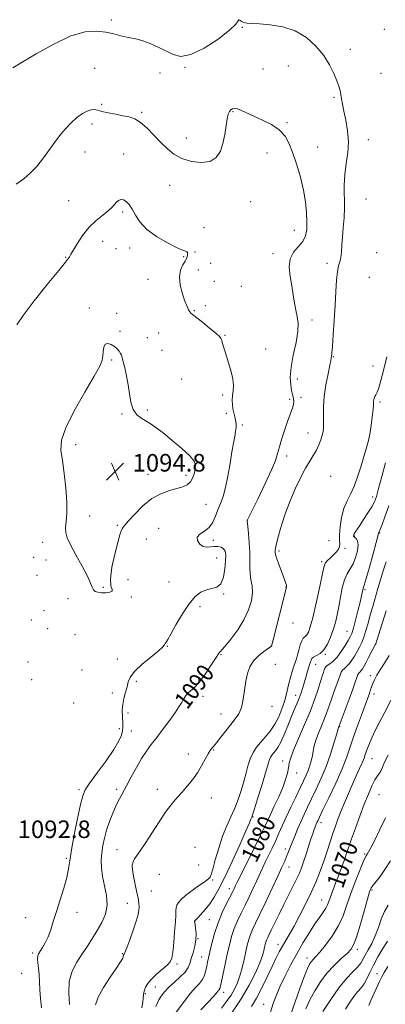
# Model space of a CAD drawing. Extents: x 2137300 to 2140200, y 357300 to 360200.
# Drawn here: x 2138739 to 2138906, y 359514 to 359963 of the extents above; entities that cross this region are included whole.
import ezdxf
from ezdxf.enums import TextEntityAlignment as Align

# ---------------------------------------------------------------- set-up
doc = ezdxf.new("R2010")
doc.units = 0
doc.header["$MEASUREMENT"] = 0
for name, color, linetype, lineweight in [('DTM SPOT ELEVATION', 2, 'Continuous', 13), ('INDEX CONTOUR', 41, 'Continuous', 13), ('INDEX CONTOUR LABEL', 244, 'Continuous', 0), ('INTERMEDIATE CONTOUR', 44, 'Continuous', 0), ('SPOT ELEVATION', 7, 'Continuous', 0)]:
    doc.layers.add(name, color=color, linetype=linetype, lineweight=lineweight)
doc.styles.add('Style-ITALICS', font='ITALICS.shx')

# ---------------------------------------------------------------- blocks, each defined once
blk = doc.blocks.new('SPOT')
at = {"layer": 'SPOT ELEVATION'}
for p, q in [((-3.91, -3.91), (3.82, 3.81)), ((-1.65, 3.77), (1.72, -3.93))]:
    blk.add_line(p, q, dxfattribs=at)

msp = doc.modelspace()

# ---------------------------------------------------------------- linework, layer by layer
at = {"layer": 'DTM SPOT ELEVATION'}
for p in [(2138780.78, 359962.74, 1087.69), (2138840.48, 359959.46, 1088.1), (2138905.2, 359958.52, 1087.4), (2138889.69, 359949.41, 1087.5), (2138773.14, 359940.75, 1088.99), (2138814.23, 359941.26, 1088.1), (2138849.84, 359940.42, 1089.1), (2138861.36, 359941.85, 1088.8), (2138802.96, 359938.63, 1088.6), (2138903.58, 359938.54, 1086.9), (2138882.17, 359927.52, 1088.2), (2138776.34, 359924.36, 1089.79), (2138794.59, 359920.77, 1089.8), (2138836.17, 359921.11, 1090.1), (2138771.88, 359915.49, 1090.4), (2138860.86, 359916.02, 1089.8), (2138814.92, 359909.01, 1089.3), (2138897.81, 359908.3, 1087.4), (2138874.81, 359905, 1089.2), (2138768.75, 359902.69, 1090.59), (2138786.41, 359901.74, 1091.1), (2138851.69, 359902.26, 1090.8), (2138807.33, 359887.55, 1090.8), (2138896.87, 359881.31, 1086.9), (2138761.2, 359880.51, 1090.89), (2138844.23, 359880.04, 1090.9), (2138785.94, 359875.27, 1092.3), (2138822.91, 359868.18, 1091.6), (2138864.18, 359866.93, 1090.7), (2138776.71, 359861.89, 1092.79), (2138782.87, 359858.61, 1093.19), (2138789.14, 359858.91, 1092.5), (2138759.84, 359854.71, 1091.89), (2138813.71, 359854.91, 1092.1), (2138818.81, 359857.05, 1091.8), (2138854.4, 359856.29, 1090.4), (2138901.69, 359856.81, 1086.3), (2138826.07, 359851.9, 1091.69), (2138878.97, 359851.92, 1088.7), (2138820.41, 359848.86, 1091.6), (2138898.38, 359845.5, 1085.7), (2138797.49, 359844.67, 1092.5), (2138827.69, 359843.69, 1091.69), (2138840.02, 359841.41, 1091.3), (2138770.74, 359831.55, 1093.69), (2138823.57, 359832.62, 1091.8), (2138783.09, 359829.19, 1093.49), (2138818.5, 359830.41, 1091.89), (2138872.17, 359826.17, 1089.6), (2138784.72, 359820.98, 1093.8), (2138797.12, 359818.05, 1093.5), (2138802.24, 359820.26, 1092.9), (2138832.53, 359819.09, 1091.9), (2138803.77, 359812.26, 1093.29), (2138851.06, 359812.9, 1091.3), (2138881.87, 359809.48, 1087.9), (2138780.85, 359807.84, 1094.19), (2138899.95, 359805.12, 1085.3), (2138812.78, 359799.17, 1093.1), (2138865.52, 359799.27, 1089.49), (2138831.47, 359791.91, 1092.29), (2138861.95, 359789.98, 1090.2), (2138867.17, 359790.93, 1089.7), (2138903.15, 359788.82, 1083.49), (2138785.64, 359783.32, 1094.1), (2138797.17, 359785.17, 1093.8), (2138833.1, 359783.66, 1092.5), (2138840.5, 359778.36, 1091.69), (2138870.33, 359774.69, 1089.29), (2138764.53, 359769.36, 1094.59), (2138860.58, 359764.12, 1089.59), (2138797.43, 359755.79, 1094.89), (2138814.83, 359755.31, 1094.49), (2138880.71, 359754.94, 1086.09), (2138823.93, 359742.15, 1092.79), (2138899.85, 359745.48, 1082.49), (2138770.84, 359736.79, 1094.79), (2138842.65, 359734.7, 1089.99), (2138783.53, 359732.54, 1094.29), (2138802.29, 359731.18, 1092.49), (2138903.11, 359729.02, 1079.89), (2138749.38, 359724.79, 1093.3), (2138796.71, 359726.3, 1092.59), (2138827.15, 359725.78, 1091.69), (2138879.98, 359725.53, 1085.19), (2138891.49, 359727.77, 1081.89), (2138857.2, 359720.81, 1087.69), (2138887.22, 359722.06, 1083.69), (2138745.33, 359717.98, 1092.9), (2138750.91, 359716.76, 1093.29), (2138828.73, 359717.66, 1092.79), (2138876.55, 359716, 1084.29), (2138746.91, 359709.86, 1093.1), (2138788.34, 359707.87, 1092.69), (2138807.06, 359706.76, 1093.09), (2138777.15, 359704.34, 1094.19), (2138860.36, 359704.56, 1088.09), (2138896.31, 359703.26, 1079.79), (2138760.94, 359699.1, 1093.59), (2138789.87, 359699.86, 1093.79), (2138831.95, 359701.29, 1091.89), (2138750.04, 359693.71, 1093.29), (2138821.1, 359695.6, 1091.49), (2138744.32, 359689.52, 1093.1), (2138863.61, 359688.08, 1085.59), (2138751.63, 359685.52, 1093.09), (2138888.1, 359684.33, 1080.89), (2138764.15, 359682.74, 1092.69), (2138806.22, 359677.44, 1091.89), (2138853.82, 359677.54, 1087.99), (2138901.23, 359678.36, 1075.99), (2138742.75, 359670.33, 1092.8), (2138783.5, 359671.66, 1093.29), (2138830.79, 359673.61, 1089.89), (2138878.3, 359673.88, 1081.89), (2138767.28, 359666.61, 1093.99), (2138855.44, 359669.27, 1086.49), (2138873.94, 359669.28, 1081.19), (2138744.34, 359662.2, 1092.7), (2138792.05, 359661.51, 1091.29), (2138898.75, 359664.11, 1074.49), (2138781.23, 359656.14, 1093.29), (2138822.57, 359654.72, 1089.59), (2138864.8, 359655.16, 1082.59), (2138900.4, 359655.79, 1073.49), (2138763.53, 359651.71, 1093.29), (2138853.92, 359650.19, 1085.89), (2138788.31, 359647.06, 1091.09), (2138830.73, 359646.56, 1089.59), (2138784.41, 359639.88, 1092.59), (2138789.89, 359638.93, 1090.79), (2138884.84, 359640.79, 1075.89), (2138827.37, 359630.16, 1087.79), (2138815.78, 359628.42, 1088.89), (2138858.88, 359625.28, 1080.59), (2138899.56, 359626.32, 1071.09), (2138865.2, 359619.72, 1079.29), (2138765.97, 359612.14, 1092.29), (2138783.18, 359612.34, 1090.29), (2138801.68, 359612.37, 1088.89), (2138826.38, 359608.43, 1086.89), (2138902.81, 359609.84, 1068.89), (2138845.29, 359599.66, 1081.89), (2138876.33, 359597.05, 1073.49), (2138783.34, 359584.75, 1088.99), (2138818.88, 359585.95, 1085.89), (2138860.09, 359585.19, 1076.49), (2138760.2, 359580.86, 1092.19), (2138896.24, 359582.87, 1068.19), (2138820.47, 359577.83, 1085.29), (2138861.72, 359576.92, 1075.29), (2138802.64, 359573.54, 1086.49), (2138826.99, 359571.06, 1083.76), (2138834.57, 359567.04, 1080.49), (2138798.94, 359565.94, 1086.49), (2138899.49, 359566.38, 1065.79), (2138788.08, 359560.39, 1089.29), (2138876.59, 359561.86, 1070.79), (2138741.68, 359553.86, 1092.69), (2138765, 359556.31, 1091.49), (2138818.71, 359552.24, 1081.99), (2138825.41, 359552.89, 1080.89), (2138820.25, 359544.24, 1081.97), (2138856.68, 359541.73, 1072.59), (2138744.84, 359537.67, 1092.29), (2138785.76, 359537.47, 1088.19), (2138821.89, 359535.95, 1080.79), (2138869.87, 359535.53, 1068.59), (2138892.88, 359539.35, 1065.59), (2138810.61, 359532.66, 1083.46), (2138739.92, 359528.46, 1092.7), (2138901.9, 359528.29, 1060.59), (2138800.77, 359522.19, 1082.89), (2138796.22, 359519.14, 1083.69), (2138831.91, 359519.87, 1077.49), (2138850.11, 359514.41, 1070.69)]:
    msp.add_point(p, dxfattribs=at)
at = {"layer": 'INDEX CONTOUR'}
for points in [[(2138761.711, 359514.348, 1090), (2138761.29, 359519.561, 1090), (2138761.54, 359524.811, 1090), (2138762.879, 359529.471, 1090), (2138765.012, 359533.577, 1090), (2138767.466, 359537.33, 1090), (2138769.851, 359540.912, 1090), (2138772.118, 359544.431, 1090), (2138774.303, 359547.974, 1090), (2138776.371, 359551.629, 1090), (2138778.002, 359555.467, 1090), (2138778.805, 359559.559, 1090), (2138778.553, 359563.922, 1090), (2138777.667, 359568.355, 1090), (2138776.732, 359572.606, 1090), (2138776.215, 359576.483, 1090), (2138776.124, 359580.045, 1090), (2138776.35, 359583.414, 1090), (2138776.812, 359586.715, 1090), (2138777.531, 359590.095, 1090), (2138778.558, 359593.707, 1090), (2138779.904, 359597.611, 1090), (2138781.436, 359601.515, 1090), (2138782.983, 359605.037, 1090), (2138784.437, 359607.957, 1090), (2138787.676, 359613.909, 1090), (2138789.79, 359617.935, 1090), (2138792.129, 359622.327, 1090), (2138794.473, 359626.409, 1090), (2138796.682, 359629.723, 1090), (2138798.93, 359632.68, 1090), (2138801.469, 359635.909, 1090), (2138804.424, 359639.811, 1090), (2138807.409, 359643.887, 1090), (2138809.913, 359647.414, 1090), (2138811.564, 359649.862, 1090), (2138812.56, 359651.476, 1090), (2138813.899, 359653.883, 1090), (2138814.663, 359655.051, 1090), (2138815.616, 359656.138, 1090), (2138816.845, 359657.175, 1090), (2138818.452, 359658.582, 1090), (2138820.545, 359660.876, 1090), (2138823.124, 359664.326, 1090), (2138825.761, 359668.203, 1090), (2138827.922, 359671.529, 1090), (2138829.841, 359674.539, 1090), (2138830.131, 359674.907, 1090), (2138830.437, 359675.152, 1090), (2138831.152, 359675.844, 1090), (2138832.681, 359677.572, 1090), (2138835.243, 359680.729, 1090), (2138838.315, 359684.913, 1090), (2138841.188, 359689.528, 1090), (2138843.284, 359694.047, 1090), (2138844.542, 359698.233, 1090), (2138845.03, 359701.92, 1090), (2138844.87, 359705.02, 1090), (2138844.382, 359707.757, 1090), (2138843.939, 359710.433, 1090), (2138843.812, 359713.32, 1090), (2138843.864, 359716.587, 1090), (2138843.855, 359720.374, 1090), (2138843.614, 359724.668, 1090), (2138843.234, 359728.838, 1090), (2138842.877, 359732.098, 1090), (2138842.57, 359734.659, 1090), (2138842.652, 359734.841, 1090), (2138847.595, 359744.765, 1090), (2138850.914, 359751.573, 1090), (2138853.797, 359757.808, 1090), (2138855.549, 359762.19, 1090), (2138856.525, 359765.35, 1090), (2138857.337, 359768.401, 1090), (2138858.458, 359772.153, 1090), (2138859.786, 359776.222, 1090), (2138861.076, 359779.921, 1090), (2138862.126, 359782.731, 1090), (2138862.911, 359784.787, 1090), (2138863.451, 359786.39, 1090), (2138863.765, 359787.789, 1090), (2138863.878, 359789.03, 1090), (2138863.817, 359790.109, 1090), (2138863.609, 359791.082, 1090), (2138863.287, 359792.251, 1090), (2138862.884, 359793.976, 1090), (2138862.476, 359796.568, 1090), (2138862.305, 359800.122, 1090), (2138862.657, 359804.681, 1090), (2138863.672, 359810.14, 1090), (2138864.916, 359815.807, 1090), (2138865.81, 359820.843, 1090), (2138865.932, 359824.66, 1090), (2138865.483, 359827.673, 1090), (2138864.818, 359830.55, 1090), (2138864.217, 359833.832, 1090), (2138863.645, 359837.561, 1090), (2138862.988, 359841.656, 1090), (2138862.238, 359845.987, 1090), (2138861.811, 359850.224, 1090), (2138862.228, 359853.992, 1090), (2138863.795, 359857.033, 1090), (2138867.968, 359861.924, 1090), (2138869.215, 359864.429, 1090), (2138869.774, 359867.31, 1090), (2138869.884, 359870.781, 1090), (2138869.724, 359874.998, 1090), (2138869.244, 359879.89, 1090), (2138868.336, 359885.332, 1090), (2138866.949, 359891.138, 1090), (2138865.266, 359896.883, 1090), (2138863.528, 359902.081, 1090), (2138861.86, 359906.362, 1090), (2138859.931, 359909.825, 1090), (2138857.292, 359912.686, 1090), (2138853.685, 359915.128, 1090), (2138849.594, 359917.219, 1090), (2138845.694, 359918.994, 1090), (2138840.09, 359921.591, 1090), (2138838.27, 359922.282, 1090), (2138836.938, 359922.499, 1090), (2138835.966, 359922.318, 1090), (2138835.224, 359921.851, 1090), (2138834.599, 359921.129, 1090), (2138834.045, 359919.874, 1090), (2138833.535, 359917.728, 1090), (2138832.415, 359910.578, 1090), (2138831.596, 359906.562, 1090), (2138830.416, 359902.968, 1090), (2138828.577, 359900.138, 1090), (2138825.738, 359898.366, 1090), (2138821.749, 359897.852, 1090), (2138817.194, 359898.408, 1090), (2138812.848, 359899.75, 1090), (2138809.28, 359901.642, 1090), (2138806.256, 359904.036, 1090), (2138803.34, 359906.928, 1090), (2138800.212, 359910.225, 1090), (2138797.021, 359913.465, 1090), (2138794.03, 359916.094, 1090), (2138791.398, 359917.72, 1090), (2138788.858, 359918.612, 1090), (2138786.036, 359919.198, 1090), (2138782.716, 359919.825, 1090), (2138779.316, 359920.501, 1090), (2138776.413, 359921.149, 1090), (2138774.399, 359921.682, 1090), (2138772.942, 359921.977, 1090), (2138771.527, 359921.902, 1090), (2138769.738, 359921.335, 1090), (2138767.556, 359920.188, 1090), (2138765.063, 359918.385, 1090), (2138762.362, 359915.916, 1090), (2138759.642, 359913.03, 1090), (2138757.115, 359910.043, 1090), (2138754.926, 359907.198, 1090), (2138752.957, 359904.448, 1090), (2138751.021, 359901.677, 1090), (2138748.947, 359898.804, 1090), (2138746.616, 359895.905, 1090), (2138743.922, 359893.095, 1090), (2138740.791, 359890.454, 1090), (2138737.279, 359887.934, 1090)], [(2138809.547, 359509.648, 1080), (2138814.35, 359516.262, 1080), (2138816.877, 359519.505, 1080), (2138819.084, 359521.969, 1080), (2138820.888, 359523.887, 1080), (2138822.257, 359525.673, 1080), (2138823.19, 359527.643, 1080), (2138823.799, 359529.711, 1080), (2138824.225, 359531.693, 1080), (2138824.603, 359533.515, 1080), (2138825.049, 359535.555, 1080), (2138825.67, 359538.304, 1080), (2138826.565, 359542.093, 1080), (2138827.786, 359546.628, 1080), (2138829.373, 359551.458, 1080), (2138831.299, 359556.146, 1080), (2138833.275, 359560.312, 1080), (2138836.037, 359565.739, 1080), (2138836.665, 359567.008, 1080), (2138837.362, 359568.491, 1080), (2138838.106, 359570.012, 1080), (2138839.731, 359573.27, 1080), (2138845.746, 359585.27, 1080), (2138848.642, 359591.12, 1080), (2138850.565, 359595.124, 1080), (2138853.222, 359600.855, 1080), (2138855.017, 359604.616, 1080), (2138857.03, 359608.923, 1080), (2138858.846, 359613.133, 1080), (2138860.143, 359616.727, 1080), (2138860.974, 359619.678, 1080), (2138861.483, 359622.083, 1080), (2138861.862, 359624.158, 1080), (2138862.493, 359626.596, 1080), (2138863.808, 359630.212, 1080), (2138866.062, 359635.514, 1080), (2138868.815, 359641.807, 1080), (2138871.452, 359648.088, 1080), (2138873.489, 359653.526, 1080), (2138874.958, 359657.958, 1080), (2138876.021, 359661.389, 1080), (2138876.818, 359663.858, 1080), (2138877.403, 359665.547, 1080), (2138877.809, 359666.671, 1080), (2138878.1, 359667.44, 1080), (2138878.473, 359668.045, 1080), (2138879.156, 359668.671, 1080), (2138880.317, 359669.505, 1080), (2138881.871, 359670.74, 1080), (2138883.67, 359672.57, 1080), (2138885.554, 359675.062, 1080), (2138887.313, 359677.769, 1080), (2138888.722, 359680.117, 1080), (2138889.648, 359681.769, 1080), (2138890.317, 359683.343, 1080), (2138891.044, 359685.691, 1080), (2138892.047, 359689.362, 1080), (2138893.166, 359693.668, 1080), (2138894.141, 359697.614, 1080), (2138894.778, 359700.423, 1080), (2138895.352, 359703.223, 1080), (2138895.561, 359703.956, 1080), (2138895.991, 359705.301, 1080), (2138896.887, 359708.294, 1080), (2138898.37, 359713.495, 1080), (2138900.067, 359719.58, 1080), (2138901.482, 359724.75, 1080), (2138902.248, 359727.661, 1080), (2138902.584, 359729.057, 1080), (2138902.709, 359729.342, 1080), (2138903.107, 359730.303, 1080), (2138903.976, 359732.545, 1080), (2138905.429, 359736.453, 1080), (2138907.232, 359741.528, 1080)], [(2138852.649, 359508.761, 1070), (2138854.526, 359514.716, 1070), (2138855.79, 359518.262, 1070), (2138857.497, 359522.372, 1070), (2138859.742, 359527.098, 1070), (2138862.398, 359532.215, 1070), (2138865.277, 359537.436, 1070), (2138868.198, 359542.476, 1070), (2138870.993, 359547.071, 1070), (2138873.499, 359550.963, 1070), (2138875.582, 359553.978, 1070), (2138877.225, 359556.281, 1070), (2138878.441, 359558.123, 1070), (2138879.268, 359559.734, 1070), (2138879.864, 359561.26, 1070), (2138880.41, 359562.83, 1070), (2138881.068, 359564.586, 1070), (2138882.982, 359569.484, 1070), (2138884.294, 359572.939, 1070), (2138885.687, 359576.696, 1070), (2138886.96, 359580.228, 1070), (2138887.995, 359583.218, 1070), (2138889.002, 359586.177, 1070), (2138890.27, 359589.826, 1070), (2138891.999, 359594.639, 1070), (2138894.014, 359600.108, 1070), (2138896.049, 359605.48, 1070), (2138897.882, 359610.119, 1070), (2138899.479, 359613.849, 1070), (2138900.851, 359616.606, 1070), (2138902.011, 359618.421, 1070), (2138902.97, 359619.68, 1070), (2138903.743, 359620.859, 1070), (2138904.409, 359622.404, 1070), (2138905.317, 359624.64, 1070), (2138906.883, 359627.861, 1070)], [(2138898.044, 359513.834, 1060), (2138898.419, 359514.629, 1060), (2138899.086, 359516.084, 1060), (2138902.95, 359524.697, 1060), (2138903.968, 359526.889, 1060), (2138905.064, 359528.909, 1060), (2138906.749, 359531.572, 1060)]]:
    msp.add_polyline3d(points, dxfattribs=at)
at = {"layer": 'INTERMEDIATE CONTOUR'}
for points in [[(2138773.565, 359514.18, 1088), (2138774.774, 359517.59, 1088), (2138777.199, 359522.003, 1088), (2138780.209, 359526.698, 1088), (2138782.915, 359530.699, 1088), (2138784.635, 359533.276, 1088), (2138785.511, 359534.686, 1088), (2138785.891, 359535.432, 1088), (2138786.076, 359535.938, 1088), (2138786.164, 359536.307, 1088), (2138786.236, 359536.733, 1088), (2138786.284, 359536.848, 1088), (2138786.506, 359537.149, 1088), (2138786.896, 359537.98, 1088), (2138787.733, 359540.047, 1088), (2138789.113, 359543.681, 1088), (2138790.709, 359548.091, 1088), (2138792.085, 359552.207, 1088), (2138792.912, 359555.209, 1088), (2138793.273, 359557.274, 1088), (2138793.353, 359558.833, 1088), (2138793.295, 359560.312, 1088), (2138793.059, 359562.122, 1088), (2138792.557, 359564.673, 1088), (2138791.77, 359568.173, 1088), (2138790.935, 359572.02, 1088), (2138790.356, 359575.41, 1088), (2138790.268, 359577.755, 1088), (2138790.636, 359579.327, 1088), (2138791.356, 359580.613, 1088), (2138793.882, 359584.257, 1088), (2138796.087, 359587.563, 1088), (2138802.497, 359597.498, 1088), (2138805.749, 359602.313, 1088), (2138808.451, 359605.92, 1088), (2138810.766, 359608.646, 1088), (2138812.994, 359611.087, 1088), (2138815.356, 359613.734, 1088), (2138817.744, 359616.642, 1088), (2138819.969, 359619.757, 1088), (2138821.881, 359622.978, 1088), (2138823.483, 359626.004, 1088), (2138824.815, 359628.485, 1088), (2138825.957, 359630.231, 1088), (2138827.145, 359631.694, 1088), (2138828.651, 359633.487, 1088), (2138830.654, 359636.035, 1088), (2138832.943, 359639.01, 1088), (2138835.212, 359641.899, 1088), (2138837.197, 359644.363, 1088), (2138838.817, 359646.763, 1088), (2138840.034, 359649.637, 1088), (2138840.851, 359653.342, 1088), (2138842.011, 359661.582, 1088), (2138842.77, 359665.129, 1088), (2138843.896, 359668.162, 1088), (2138845.565, 359670.809, 1088), (2138847.823, 359673.151, 1088), (2138850.218, 359675.089, 1088), (2138853.273, 359677.254, 1088), (2138853.718, 359677.662, 1088), (2138853.871, 359678.027, 1088), (2138854.065, 359678.738, 1088), (2138854.503, 359680.419, 1088), (2138860.274, 359703.141, 1088), (2138860.552, 359704.526, 1088), (2138860.517, 359705.251, 1088), (2138860.292, 359706.132, 1088), (2138859.846, 359707.487, 1088), (2138859.113, 359709.511, 1088), (2138856.974, 359715.21, 1088), (2138856.077, 359717.719, 1088), (2138855.598, 359719.302, 1088), (2138855.435, 359720.181, 1088), (2138855.409, 359720.754, 1088), (2138855.418, 359721.472, 1088), (2138855.662, 359723.001, 1088), (2138856.416, 359726.062, 1088), (2138857.87, 359731.086, 1088), (2138859.877, 359737.338, 1088), (2138862.208, 359743.79, 1088), (2138864.645, 359749.585, 1088), (2138867.037, 359754.528, 1088), (2138869.247, 359758.592, 1088), (2138871.167, 359761.812, 1088), (2138872.8, 359764.455, 1088), (2138874.176, 359766.851, 1088), (2138875.318, 359769.245, 1088), (2138876.221, 359771.549, 1088), (2138876.871, 359773.589, 1088), (2138877.266, 359775.301, 1088), (2138877.447, 359777.053, 1088), (2138877.468, 359779.321, 1088), (2138877.407, 359782.481, 1088), (2138877.446, 359786.51, 1088), (2138877.794, 359791.282, 1088), (2138878.567, 359796.551, 1088), (2138879.528, 359801.577, 1088), (2138880.346, 359805.498, 1088), (2138880.777, 359807.712, 1088), (2138880.919, 359808.66, 1088), (2138880.953, 359809.044, 1088), (2138881.035, 359809.576, 1088), (2138881.209, 359811.015, 1088), (2138881.494, 359814.131, 1088), (2138881.892, 359819.383, 1088), (2138882.337, 359825.995, 1088), (2138882.748, 359832.881, 1088), (2138883.073, 359839.097, 1088), (2138883.376, 359844.275, 1088), (2138883.753, 359848.189, 1088), (2138884.262, 359850.779, 1088), (2138884.82, 359852.638, 1088), (2138885.303, 359854.526, 1088), (2138885.628, 359857.054, 1088), (2138885.865, 359860.246, 1088), (2138886.121, 359863.982, 1088), (2138886.464, 359868.147, 1088), (2138886.796, 359872.655, 1088), (2138886.98, 359877.43, 1088), (2138886.909, 359887.44, 1088), (2138887.138, 359892.485, 1088), (2138887.788, 359897.453, 1088), (2138888.51, 359902.388, 1088), (2138888.829, 359907.359, 1088), (2138888.421, 359912.363, 1088), (2138887.556, 359917.104, 1088), (2138886.655, 359921.213, 1088), (2138886.042, 359924.425, 1088), (2138885.664, 359926.897, 1088), (2138885.376, 359928.892, 1088), (2138885.029, 359930.69, 1088), (2138884.481, 359932.646, 1088), (2138883.589, 359935.136, 1088), (2138882.214, 359938.424, 1088), (2138880.234, 359942.339, 1088), (2138877.531, 359946.599, 1088), (2138874.012, 359950.894, 1088), (2138869.686, 359954.795, 1088), (2138864.587, 359957.845, 1088), (2138858.874, 359959.722, 1088), (2138853.198, 359960.659, 1088), (2138848.331, 359961.025, 1088), (2138844.853, 359961.161, 1088), (2138842.563, 359961.286, 1088), (2138841.064, 359961.59, 1088), (2138840.018, 359962.17, 1088), (2138839.315, 359962.745, 1088), (2138838.9, 359962.939, 1088), (2138838.564, 359962.4, 1088), (2138837.47, 359960.868, 1088), (2138834.626, 359958.105, 1088), (2138829.458, 359954.131, 1088), (2138823.078, 359950.007, 1088), (2138817.016, 359947.049, 1088), (2138812.419, 359946.219, 1088), (2138808.888, 359947.049, 1088), (2138805.64, 359948.714, 1088), (2138802.09, 359950.495, 1088), (2138798.452, 359952.094, 1088), (2138795.141, 359953.317, 1088), (2138792.438, 359954.052, 1088), (2138787.722, 359954.962, 1088), (2138784.999, 359955.636, 1088), (2138781.832, 359956.442, 1088), (2138778.183, 359957.225, 1088), (2138773.956, 359957.741, 1088), (2138768.805, 359957.407, 1088), (2138762.323, 359955.553, 1088), (2138754.436, 359951.851, 1088), (2138746.408, 359947.332, 1088), (2138735.881, 359940.988, 1088)], [(2138748.949, 359512.745, 1092), (2138748.415, 359517.012, 1092), (2138748.128, 359520.995, 1092), (2138747.992, 359524.662, 1092), (2138747.845, 359527.975, 1092), (2138747.578, 359530.89, 1092), (2138747.286, 359533.317, 1092), (2138747.116, 359535.159, 1092), (2138747.194, 359536.404, 1092), (2138747.577, 359537.389, 1092), (2138748.3, 359538.539, 1092), (2138749.364, 359540.2, 1092), (2138750.625, 359542.404, 1092), (2138751.903, 359545.105, 1092), (2138753.077, 359548.292, 1092), (2138754.271, 359552.079, 1092), (2138755.668, 359556.616, 1092), (2138757.359, 359561.903, 1092), (2138759.073, 359567.343, 1092), (2138760.446, 359572.191, 1092), (2138761.249, 359576.035, 1092), (2138761.8, 359579.792, 1092), (2138762.549, 359584.716, 1092), (2138763.806, 359591.55, 1092), (2138765.314, 359599.026, 1092), (2138766.671, 359605.365, 1092), (2138767.665, 359609.363, 1092), (2138768.836, 359612.095, 1092), (2138770.909, 359615.204, 1092), (2138774.316, 359619.865, 1092), (2138778.308, 359625.36, 1092), (2138781.842, 359630.5, 1092), (2138784.116, 359634.358, 1092), (2138785.302, 359637.053, 1092), (2138785.811, 359638.966, 1092), (2138786, 359640.466, 1092), (2138786.002, 359641.882, 1092), (2138785.763, 359645.658, 1092), (2138785.735, 359648.176, 1092), (2138785.946, 359650.929, 1092), (2138786.479, 359653.758, 1092), (2138787.188, 359656.517, 1092), (2138787.872, 359659.057, 1092), (2138788.468, 359661.318, 1092), (2138789.455, 359663.571, 1092), (2138791.45, 359666.174, 1092), (2138794.786, 359669.323, 1092), (2138798.665, 359672.568, 1092), (2138802.005, 359675.299, 1092), (2138803.995, 359677.068, 1092), (2138804.913, 359678.074, 1092), (2138805.304, 359678.678, 1092), (2138805.681, 359679.292, 1092), (2138806.416, 359680.533, 1092), (2138807.848, 359683.068, 1092), (2138810.181, 359687.256, 1092), (2138813.098, 359692.235, 1092), (2138816.148, 359696.835, 1092), (2138818.973, 359700.131, 1092), (2138821.586, 359702.17, 1092), (2138824.092, 359703.244, 1092), (2138826.544, 359703.732, 1092), (2138828.778, 359704.356, 1092), (2138830.577, 359705.928, 1092), (2138831.781, 359708.959, 1092), (2138832.474, 359712.773, 1092), (2138832.796, 359716.392, 1092), (2138832.849, 359719.047, 1092), (2138832.579, 359720.8, 1092), (2138831.894, 359721.918, 1092), (2138830.745, 359722.628, 1092), (2138829.263, 359722.984, 1092), (2138827.623, 359723, 1092), (2138825.971, 359722.756, 1092), (2138824.319, 359722.598, 1092), (2138822.653, 359722.94, 1092), (2138821.045, 359724.053, 1092), (2138819.93, 359725.635, 1092), (2138819.835, 359727.242, 1092), (2138821.077, 359728.57, 1092), (2138823.136, 359729.882, 1092), (2138825.283, 359731.582, 1092), (2138826.953, 359733.951, 1092), (2138828.226, 359736.769, 1092), (2138829.345, 359739.693, 1092), (2138830.501, 359742.532, 1092), (2138831.682, 359745.697, 1092), (2138832.826, 359749.75, 1092), (2138833.877, 359754.999, 1092), (2138834.823, 359760.737, 1092), (2138835.66, 359766.001, 1092), (2138836.378, 359770.049, 1092), (2138836.953, 359773.026, 1092), (2138837.355, 359775.296, 1092), (2138837.56, 359777.186, 1092), (2138837.562, 359778.862, 1092), (2138837.361, 359780.454, 1092), (2138836.976, 359782.073, 1092), (2138836.518, 359783.77, 1092), (2138836.118, 359785.579, 1092), (2138835.883, 359787.52, 1092), (2138835.836, 359789.563, 1092), (2138835.973, 359791.665, 1092), (2138836.244, 359793.835, 1092), (2138836.397, 359796.298, 1092), (2138836.132, 359799.333, 1092), (2138835.261, 359803.07, 1092), (2138834.045, 359807.048, 1092), (2138832.854, 359810.662, 1092), (2138831.983, 359813.433, 1092), (2138831.411, 359815.402, 1092), (2138831.043, 359816.74, 1092), (2138830.712, 359817.672, 1092), (2138829.981, 359818.639, 1092), (2138828.345, 359820.135, 1092), (2138825.538, 359822.453, 1092), (2138822.255, 359825.082, 1092), (2138817.747, 359828.615, 1092), (2138816.941, 359829.301, 1092), (2138816.495, 359829.864, 1092), (2138815.972, 359830.76, 1092), (2138815.253, 359832.287, 1092), (2138814.3, 359834.705, 1092), (2138813.151, 359838.119, 1092), (2138812.164, 359842.028, 1092), (2138811.776, 359845.779, 1092), (2138812.265, 359848.841, 1092), (2138813.278, 359851.185, 1092), (2138814.306, 359852.904, 1092), (2138814.948, 359854.105, 1092), (2138815.252, 359854.954, 1092), (2138815.373, 359855.626, 1092), (2138815.431, 359856.258, 1092), (2138815.38, 359856.814, 1092), (2138815.138, 359857.217, 1092), (2138814.55, 359857.475, 1092), (2138813.171, 359857.952, 1092), (2138810.486, 359859.097, 1092), (2138806.256, 359861.225, 1092), (2138801.346, 359864.115, 1092), (2138796.9, 359867.413, 1092), (2138793.781, 359870.783, 1092), (2138791.737, 359873.957, 1092), (2138790.237, 359876.688, 1092), (2138788.843, 359878.769, 1092), (2138787.496, 359880.167, 1092), (2138786.229, 359880.893, 1092), (2138785.069, 359880.979, 1092), (2138784.019, 359880.553, 1092), (2138783.072, 359879.766, 1092), (2138781.028, 359877.454, 1092), (2138779.315, 359875.875, 1092), (2138776.814, 359873.938, 1092), (2138773.784, 359871.504, 1092), (2138770.604, 359868.417, 1092), (2138767.627, 359864.674, 1092), (2138765.108, 359860.891, 1092), (2138763.276, 359857.837, 1092), (2138762.264, 359856.064, 1092), (2138761.594, 359854.84, 1092), (2138761.163, 359854.228, 1092), (2138759.806, 359852.5, 1092), (2138756.724, 359848.675, 1092), (2138751.542, 359842.267, 1092), (2138745.567, 359834.781, 1092), (2138740.528, 359828.219, 1092), (2138737.685, 359823.996, 1092)], [(2138758.397, 359762.173, 1094), (2138759.223, 359756.165, 1094), (2138759.952, 359749.489, 1094), (2138760.377, 359743.211, 1094), (2138760.371, 359738.177, 1094), (2138760.12, 359734.355, 1094), (2138759.889, 359731.495, 1094), (2138759.946, 359729.255, 1094), (2138760.578, 359726.931, 1094), (2138762.074, 359723.726, 1094), (2138764.545, 359719.162, 1094), (2138767.383, 359714.036, 1094), (2138769.8, 359709.462, 1094), (2138771.229, 359706.295, 1094), (2138771.966, 359704.359, 1094), (2138772.53, 359703.215, 1094), (2138773.357, 359702.49, 1094), (2138774.568, 359702.066, 1094), (2138776.204, 359701.885, 1094), (2138778.198, 359701.902, 1094), (2138780.047, 359702.117, 1094), (2138781.14, 359702.54, 1094), (2138781.107, 359703.295, 1094), (2138780.549, 359704.963, 1094), (2138780.311, 359708.238, 1094), (2138781.001, 359713.447, 1094), (2138782.301, 359719.454, 1094), (2138783.659, 359724.756, 1094), (2138784.637, 359728.207, 1094), (2138785.262, 359730.091, 1094), (2138785.678, 359731.049, 1094), (2138786.08, 359731.714, 1094), (2138786.879, 359732.69, 1094), (2138788.537, 359734.57, 1094), (2138791.366, 359737.697, 1094), (2138795.072, 359741.393, 1094), (2138799.207, 359744.729, 1094), (2138803.358, 359746.998, 1094), (2138807.244, 359748.385, 1094), (2138810.619, 359749.296, 1094), (2138813.295, 359750.109, 1094), (2138815.323, 359751.089, 1094), (2138816.815, 359752.468, 1094), (2138817.876, 359754.378, 1094), (2138818.584, 359756.529, 1094), (2138819.012, 359758.53, 1094), (2138819.127, 359760.155, 1094), (2138818.473, 359761.835, 1094), (2138816.488, 359764.17, 1094), (2138812.881, 359767.521, 1094), (2138808.455, 359771.302, 1094), (2138804.284, 359774.688, 1094), (2138801.173, 359777.067, 1094), (2138798.85, 359778.668, 1094), (2138794.552, 359781.263, 1094), (2138792.393, 359782.986, 1094), (2138790.659, 359785.387, 1094), (2138789.589, 359788.647, 1094), (2138788.952, 359792.519, 1094), (2138788.396, 359796.649, 1094), (2138787.66, 359800.682, 1094), (2138786.847, 359804.276, 1094), (2138785.691, 359808.911, 1094), (2138785.356, 359810.048, 1094), (2138784.957, 359810.937, 1094), (2138784.335, 359811.927, 1094), (2138783.432, 359813.007, 1094), (2138782.213, 359814.078, 1094), (2138780.707, 359814.998, 1094), (2138779.181, 359815.456, 1094), (2138777.962, 359815.099, 1094), (2138777.284, 359813.726, 1094), (2138776.992, 359811.735, 1094), (2138776.838, 359809.673, 1094), (2138776.505, 359807.793, 1094), (2138775.405, 359805.164, 1094), (2138772.884, 359800.558, 1094), (2138768.645, 359793.279, 1094), (2138763.821, 359784.763, 1094), (2138759.908, 359776.977, 1094), (2138758.021, 359771.314, 1094), (2138757.772, 359766.872, 1094), (2138758.397, 359762.173, 1094)], [(2138794.615, 359512.795, 1084), (2138795.059, 359515.329, 1084), (2138795.24, 359517.252, 1084), (2138795.359, 359518.64, 1084), (2138795.525, 359519.743, 1084), (2138795.82, 359520.853, 1084), (2138796.353, 359522.216, 1084), (2138797.325, 359523.884, 1084), (2138798.963, 359525.862, 1084), (2138801.347, 359528.101, 1084), (2138806.207, 359532.243, 1084), (2138807.565, 359533.702, 1084), (2138808.265, 359535.371, 1084), (2138808.69, 359538.101, 1084), (2138809.144, 359542.403, 1084), (2138809.592, 359547.412, 1084), (2138809.918, 359551.921, 1084), (2138810.05, 359555.013, 1084), (2138810.1, 359556.949, 1084), (2138810.221, 359558.279, 1084), (2138810.572, 359559.484, 1084), (2138811.32, 359560.752, 1084), (2138812.632, 359562.2, 1084), (2138814.595, 359563.899, 1084), (2138816.971, 359565.731, 1084), (2138819.438, 359567.53, 1084), (2138823.593, 359570.498, 1084), (2138824.955, 359571.509, 1084), (2138825.735, 359572.263, 1084), (2138826.258, 359573.452, 1084), (2138826.938, 359575.917, 1084), (2138828.097, 359580.189, 1084), (2138829.663, 359585.55, 1084), (2138831.47, 359590.968, 1084), (2138833.363, 359595.651, 1084), (2138835.233, 359599.755, 1084), (2138836.981, 359603.672, 1084), (2138838.531, 359607.711, 1084), (2138839.886, 359611.837, 1084), (2138841.07, 359615.932, 1084), (2138842.123, 359619.868, 1084), (2138843.138, 359623.492, 1084), (2138844.222, 359626.645, 1084), (2138845.474, 359629.242, 1084), (2138846.964, 359631.5, 1084), (2138848.75, 359633.712, 1084), (2138850.846, 359636.13, 1084), (2138853.068, 359638.852, 1084), (2138855.187, 359641.935, 1084), (2138857.008, 359645.375, 1084), (2138858.487, 359648.927, 1084), (2138859.618, 359652.286, 1084), (2138860.424, 359655.233, 1084), (2138861.658, 359660.559, 1084), (2138862.385, 359663.32, 1084), (2138863.175, 359666.005, 1084), (2138863.928, 359668.342, 1084), (2138865.131, 359671.775, 1084), (2138865.663, 359673.556, 1084), (2138866.214, 359675.764, 1084), (2138866.814, 359678.064, 1084), (2138867.487, 359679.969, 1084), (2138868.242, 359681.152, 1084), (2138869.038, 359681.903, 1084), (2138869.821, 359682.668, 1084), (2138870.573, 359683.927, 1084), (2138871.415, 359686.295, 1084), (2138872.506, 359690.42, 1084), (2138873.923, 359696.558, 1084), (2138875.413, 359703.388, 1084), (2138877.389, 359712.722, 1084), (2138877.872, 359714.493, 1084), (2138878.423, 359715.491, 1084), (2138879.296, 359716.522, 1084), (2138880.441, 359717.695, 1084), (2138883.018, 359720.215, 1084), (2138884.109, 359721.481, 1084), (2138884.789, 359722.729, 1084), (2138884.937, 359724.021, 1084), (2138884.802, 359725.718, 1084), (2138884.72, 359728.258, 1084), (2138884.977, 359731.89, 1084), (2138885.636, 359736.115, 1084), (2138886.708, 359740.244, 1084), (2138888.169, 359743.796, 1084), (2138889.854, 359747.117, 1084), (2138891.567, 359750.76, 1084), (2138893.143, 359755.085, 1084), (2138894.551, 359759.682, 1084), (2138895.795, 359763.95, 1084), (2138896.877, 359767.482, 1084), (2138897.803, 359770.659, 1084), (2138898.579, 359774.06, 1084), (2138899.211, 359778.039, 1084), (2138899.69, 359782.059, 1084), (2138900.007, 359785.36, 1084), (2138900.169, 359787.397, 1084), (2138900.236, 359788.479, 1084), (2138900.289, 359789.127, 1084), (2138900.394, 359789.771, 1084), (2138900.58, 359790.475, 1084), (2138900.867, 359791.207, 1084), (2138901.274, 359792.012, 1084), (2138901.837, 359793.227, 1084), (2138902.593, 359795.265, 1084), (2138903.576, 359798.495, 1084), (2138904.813, 359803.118, 1084), (2138906.33, 359809.295, 1084)], [(2138800.96, 359513.374, 1082), (2138801.547, 359514.801, 1082), (2138802.354, 359516.348, 1082), (2138803.432, 359518.075, 1082), (2138804.902, 359520.001, 1082), (2138806.9, 359522.138, 1082), (2138809.448, 359524.463, 1082), (2138812.108, 359526.831, 1082), (2138814.326, 359529.066, 1082), (2138815.711, 359531.065, 1082), (2138816.518, 359533.028, 1082), (2138817.165, 359535.229, 1082), (2138817.956, 359537.861, 1082), (2138818.747, 359540.781, 1082), (2138819.276, 359543.766, 1082), (2138819.367, 359546.586, 1082), (2138819.163, 359549.005, 1082), (2138818.891, 359550.781, 1082), (2138818.666, 359552.23, 1082), (2138818.67, 359552.276, 1082), (2138819.954, 359553.598, 1082), (2138821.519, 359555.25, 1082), (2138823.535, 359557.51, 1082), (2138825.652, 359560.152, 1082), (2138827.645, 359563.104, 1082), (2138829.773, 359566.905, 1082), (2138832.419, 359572.247, 1082), (2138835.772, 359579.411, 1082), (2138839.25, 359587.036, 1082), (2138842.081, 359593.348, 1082), (2138843.698, 359597.037, 1082), (2138844.366, 359598.64, 1082), (2138844.705, 359599.567, 1082), (2138845.087, 359600.7, 1082), (2138845.944, 359603.367, 1082), (2138847.4, 359608.008, 1082), (2138849.124, 359613.584, 1082), (2138850.668, 359618.687, 1082), (2138852.339, 359624.44, 1082), (2138852.819, 359625.844, 1082), (2138853.337, 359626.918, 1082), (2138853.953, 359627.852, 1082), (2138854.692, 359628.766, 1082), (2138855.581, 359629.826, 1082), (2138856.657, 359631.365, 1082), (2138857.961, 359633.765, 1082), (2138859.498, 359637.228, 1082), (2138861.14, 359641.261, 1082), (2138862.723, 359645.197, 1082), (2138864.117, 359648.52, 1082), (2138865.312, 359651.319, 1082), (2138866.327, 359653.839, 1082), (2138867.192, 359656.289, 1082), (2138867.966, 359658.75, 1082), (2138869.478, 359663.836, 1082), (2138870.194, 359666.207, 1082), (2138870.774, 359668.081, 1082), (2138871.39, 359669.965, 1082), (2138871.744, 359671.158, 1082), (2138872.137, 359671.879, 1082), (2138872.927, 359672.588, 1082), (2138874.235, 359673.274, 1082), (2138875.887, 359674.238, 1082), (2138877.635, 359675.861, 1082), (2138879.265, 359678.393, 1082), (2138880.703, 359681.563, 1082), (2138881.91, 359684.972, 1082), (2138882.868, 359688.328, 1082), (2138883.656, 359691.775, 1082), (2138884.373, 359695.568, 1082), (2138885.115, 359699.82, 1082), (2138885.961, 359704.085, 1082), (2138886.985, 359707.775, 1082), (2138888.227, 359710.508, 1082), (2138889.585, 359712.721, 1082), (2138890.921, 359715.054, 1082), (2138892.093, 359717.943, 1082), (2138892.93, 359721.007, 1082), (2138893.256, 359723.659, 1082), (2138892.98, 359725.455, 1082), (2138892.355, 359726.512, 1082), (2138891.718, 359727.089, 1082), (2138891.334, 359727.417, 1082), (2138891.176, 359727.617, 1082), (2138891.144, 359727.781, 1082), (2138891.162, 359727.993, 1082), (2138891.26, 359728.309, 1082), (2138891.493, 359728.773, 1082), (2138891.932, 359729.468, 1082), (2138893.96, 359732.488, 1082), (2138895.743, 359735.191, 1082), (2138897.714, 359738.257, 1082), (2138899.438, 359741.066, 1082), (2138900.619, 359743.281, 1082), (2138901.527, 359745.685, 1082), (2138902.574, 359749.34, 1082), (2138904.036, 359754.864, 1082), (2138905.644, 359761.099, 1082)], [(2138821.543, 359511.805, 1078), (2138824.936, 359515.35, 1078), (2138827.102, 359517.699, 1078), (2138828.252, 359519.046, 1078), (2138828.856, 359519.796, 1078), (2138829.304, 359520.297, 1078), (2138829.67, 359520.686, 1078), (2138829.949, 359521.049, 1078), (2138830.158, 359521.54, 1078), (2138830.419, 359522.594, 1078), (2138832.585, 359532.596, 1078), (2138833.595, 359537.171, 1078), (2138834.561, 359541.385, 1078), (2138835.568, 359545.23, 1078), (2138836.743, 359548.833, 1078), (2138838.182, 359552.322, 1078), (2138839.847, 359555.834, 1078), (2138841.671, 359559.504, 1078), (2138843.569, 359563.392, 1078), (2138845.41, 359567.248, 1078), (2138847.046, 359570.747, 1078), (2138849.604, 359576.325, 1078), (2138850.891, 359579.06, 1078), (2138854.048, 359585.547, 1078), (2138855.654, 359588.956, 1078), (2138857.128, 359592.268, 1078), (2138858.628, 359595.715, 1078), (2138860.381, 359599.62, 1078), (2138862.516, 359604.144, 1078), (2138864.781, 359608.811, 1078), (2138866.829, 359612.987, 1078), (2138868.396, 359616.209, 1078), (2138869.554, 359618.712, 1078), (2138870.458, 359620.904, 1078), (2138871.235, 359623.115, 1078), (2138871.889, 359625.359, 1078), (2138872.4, 359627.574, 1078), (2138872.785, 359629.743, 1078), (2138873.236, 359632.05, 1078), (2138873.987, 359634.723, 1078), (2138875.183, 359637.893, 1078), (2138877.967, 359644.537, 1078), (2138879.035, 359647.386, 1078), (2138880.906, 359652.923, 1078), (2138882.066, 359656.167, 1078), (2138884.31, 359662.286, 1078), (2138885.025, 359664.31, 1078), (2138885.568, 359665.665, 1078), (2138886.16, 359666.618, 1078), (2138886.976, 359667.429, 1078), (2138887.994, 359668.319, 1078), (2138889.144, 359669.499, 1078), (2138890.358, 359671.114, 1078), (2138891.581, 359673.034, 1078), (2138892.755, 359675.058, 1078), (2138893.841, 359677.059, 1078), (2138894.853, 359679.186, 1078), (2138895.819, 359681.661, 1078), (2138896.77, 359684.644, 1078), (2138897.743, 359688.061, 1078), (2138898.776, 359691.775, 1078), (2138899.895, 359695.665, 1078), (2138902.256, 359703.726, 1078), (2138903.431, 359707.803, 1078), (2138904.658, 359711.898, 1078), (2138906.017, 359716.02, 1078)], [(2138830.899, 359512.63, 1076), (2138833.283, 359515.626, 1076), (2138835.282, 359518.489, 1076), (2138836.892, 359521.264, 1076), (2138838.2, 359524.141, 1076), (2138839.313, 359527.345, 1076), (2138840.32, 359530.996, 1076), (2138841.227, 359534.8, 1076), (2138842.021, 359538.356, 1076), (2138842.706, 359541.364, 1076), (2138843.369, 359543.917, 1076), (2138844.113, 359546.207, 1076), (2138845.064, 359548.499, 1076), (2138846.42, 359551.356, 1076), (2138848.399, 359555.418, 1076), (2138851.086, 359561.009, 1076), (2138854.032, 359567.211, 1076), (2138856.657, 359572.792, 1076), (2138858.521, 359576.823, 1076), (2138859.754, 359579.584, 1076), (2138860.63, 359581.658, 1076), (2138861.395, 359583.572, 1076), (2138863.13, 359588.025, 1076), (2138864.296, 359590.951, 1076), (2138865.639, 359594.213, 1076), (2138867.079, 359597.551, 1076), (2138868.567, 359600.798, 1076), (2138870.177, 359604.16, 1076), (2138872.016, 359607.94, 1076), (2138874.139, 359612.363, 1076), (2138876.402, 359617.349, 1076), (2138878.61, 359622.74, 1076), (2138880.582, 359628.284, 1076), (2138882.195, 359633.348, 1076), (2138883.339, 359637.205, 1076), (2138884.274, 359640.474, 1076), (2138884.58, 359641.246, 1076), (2138887.314, 359648.476, 1076), (2138889.146, 359653.355, 1076), (2138890.812, 359657.901, 1076), (2138891.951, 359661.18, 1076), (2138892.663, 359663.284, 1076), (2138893.164, 359664.565, 1076), (2138893.635, 359665.353, 1076), (2138894.116, 359665.897, 1076), (2138894.617, 359666.428, 1076), (2138895.163, 359667.167, 1076), (2138895.849, 359668.299, 1076), (2138896.788, 359670, 1076), (2138898.025, 359672.318, 1076), (2138901.193, 359678.386, 1076), (2138901.255, 359678.549, 1076), (2138901.729, 359680.06, 1076), (2138904.218, 359687.88, 1076), (2138906.073, 359693.673, 1076)], [(2138835.604, 359510.484, 1074), (2138839.954, 359516.815, 1074), (2138843.59, 359523.036, 1074), (2138846.384, 359528.661, 1074), (2138848.36, 359533.26, 1074), (2138849.578, 359536.545, 1074), (2138850.248, 359538.771, 1074), (2138850.619, 359540.335, 1074), (2138850.902, 359541.579, 1074), (2138851.176, 359542.635, 1074), (2138851.484, 359543.581, 1074), (2138851.89, 359544.556, 1074), (2138852.54, 359545.927, 1074), (2138853.603, 359548.12, 1074), (2138855.184, 359551.414, 1074), (2138857.156, 359555.489, 1074), (2138859.327, 359559.88, 1074), (2138861.511, 359564.161, 1074), (2138863.53, 359568.079, 1074), (2138865.206, 359571.42, 1074), (2138866.436, 359574.101, 1074), (2138867.402, 359576.55, 1074), (2138868.357, 359579.326, 1074), (2138869.482, 359582.782, 1074), (2138871.721, 359589.737, 1074), (2138872.508, 359592.089, 1074), (2138873.067, 359593.67, 1074), (2138873.485, 359594.782, 1074), (2138873.837, 359595.682, 1074), (2138874.152, 359596.457, 1074), (2138874.45, 359597.152, 1074), (2138874.817, 359597.946, 1074), (2138877.203, 359602.893, 1074), (2138879.851, 359608.41, 1074), (2138882.998, 359615.126, 1074), (2138885.909, 359621.675, 1074), (2138888.044, 359627.04, 1074), (2138889.65, 359631.618, 1074), (2138891.167, 359636.158, 1074), (2138892.916, 359641.162, 1074), (2138894.719, 359646.142, 1074), (2138898.067, 359655.204, 1074), (2138898.54, 359656.562, 1074), (2138898.932, 359657.78, 1074), (2138899.353, 359659.04, 1074), (2138899.903, 359660.466, 1074), (2138900.682, 359662.174, 1074), (2138901.783, 359664.251, 1074), (2138903.301, 359666.778, 1074), (2138905.262, 359669.807, 1074), (2138907.434, 359673.268, 1074)], [(2138844.591, 359513.332, 1072), (2138846.882, 359517.114, 1072), (2138849.34, 359521.817, 1072), (2138851.771, 359526.875, 1072), (2138853.965, 359531.544, 1072), (2138855.772, 359535.265, 1072), (2138857.301, 359538.227, 1072), (2138858.725, 359540.806, 1072), (2138861.92, 359546.321, 1072), (2138864.007, 359550.006, 1072), (2138866.546, 359554.662, 1072), (2138869.282, 359559.923, 1072), (2138871.881, 359565.274, 1072), (2138874.084, 359570.308, 1072), (2138875.936, 359575.046, 1072), (2138877.564, 359579.614, 1072), (2138879.067, 359584.088, 1072), (2138881.722, 359592.187, 1072), (2138882.877, 359595.55, 1072), (2138884.048, 359598.742, 1072), (2138885.385, 359602.176, 1072), (2138886.992, 359606.138, 1072), (2138888.779, 359610.401, 1072), (2138890.61, 359614.611, 1072), (2138892.35, 359618.454, 1072), (2138893.88, 359621.769, 1072), (2138895.085, 359624.439, 1072), (2138895.904, 359626.436, 1072), (2138896.507, 359628.107, 1072), (2138897.117, 359629.889, 1072), (2138897.94, 359632.156, 1072), (2138899.105, 359635.014, 1072), (2138900.724, 359638.507, 1072), (2138902.86, 359642.661, 1072), (2138905.399, 359647.45, 1072), (2138908.177, 359652.837, 1072)], [(2138862.42, 359509.389, 1068), (2138864.376, 359514.968, 1068), (2138866.71, 359521.533, 1068), (2138868.828, 359527.313, 1068), (2138870.28, 359530.973, 1068), (2138871.22, 359532.905, 1068), (2138871.949, 359533.937, 1068), (2138872.766, 359534.83, 1068), (2138873.952, 359536.09, 1068), (2138875.787, 359538.16, 1068), (2138878.41, 359541.345, 1068), (2138881.396, 359545.406, 1068), (2138884.181, 359549.966, 1068), (2138886.355, 359554.719, 1068), (2138888.132, 359559.65, 1068), (2138889.883, 359564.813, 1068), (2138891.856, 359570.135, 1068), (2138893.813, 359575.033, 1068), (2138895.392, 359578.796, 1068), (2138896.349, 359580.957, 1068), (2138896.894, 359582.031, 1068), (2138897.351, 359582.773, 1068), (2138898.022, 359583.89, 1068), (2138899.111, 359585.886, 1068), (2138900.797, 359589.214, 1068), (2138903.147, 359594.039, 1068), (2138905.765, 359599.375, 1068)], [(2138869.408, 359512.248, 1066), (2138871.229, 359516.347, 1066), (2138873.43, 359520.528, 1066), (2138876.017, 359524.634, 1066), (2138878.998, 359528.537, 1066), (2138882.297, 359532.104, 1066), (2138885.511, 359535.173, 1066), (2138888.156, 359537.578, 1066), (2138889.919, 359539.364, 1066), (2138891.167, 359541.437, 1066), (2138892.441, 359544.92, 1066), (2138894.118, 359550.46, 1066), (2138895.94, 359556.818, 1066), (2138897.486, 359562.285, 1066), (2138898.476, 359565.608, 1066), (2138899.191, 359567.377, 1066), (2138900.049, 359568.644, 1066), (2138901.386, 359570.304, 1066), (2138903.215, 359572.633, 1066), (2138905.462, 359575.757, 1066), (2138908.031, 359579.721, 1066)], [(2138877.203, 359511.126, 1064), (2138880.721, 359516.62, 1064), (2138884.451, 359521.911, 1064), (2138887.889, 359526.052, 1064), (2138890.798, 359529.099, 1064), (2138893.002, 359531.36, 1064), (2138894.431, 359533.151, 1064), (2138895.43, 359534.82, 1064), (2138896.445, 359536.728, 1064), (2138897.812, 359539.161, 1064), (2138899.411, 359542.124, 1064), (2138901.009, 359545.551, 1064), (2138902.439, 359549.324, 1064), (2138903.795, 359553.129, 1064), (2138905.234, 359556.6, 1064), (2138906.854, 359559.46, 1064)], [(2138887.534, 359512.189, 1062), (2138889.458, 359515.318, 1062), (2138891.31, 359517.967, 1062), (2138893.005, 359520.031, 1062), (2138894.535, 359521.806, 1062), (2138895.908, 359523.69, 1062), (2138897.17, 359526.012, 1062), (2138898.514, 359528.845, 1062), (2138900.172, 359532.196, 1062), (2138902.274, 359535.99, 1062), (2138904.561, 359539.822, 1062), (2138906.675, 359543.204, 1062)]]:
    msp.add_polyline3d(points, dxfattribs=at)

# ---------------------------------------------------------------- block references
at = {"layer": 'SPOT ELEVATION'}
msp.add_blockref('SPOT', (2138782.399, 359757.081, 1094.776), dxfattribs=at)

# ---------------------------------------------------------------- texts
at = {"layer": 'INDEX CONTOUR LABEL', "style": 'Style-ITALICS', "width": 0.875}
for s, rotation, p in [('1090', 52.7, (2138812.109, 359650.746, 1090)), ('1080', 64.3, (2138843.175, 359580.137, 1080)), ('1070', 70.1, (2138882.434, 359568.079, 1070))]:
    msp.add_text(s, height=8, rotation=rotation, dxfattribs=at).set_placement(p, align=Align.MIDDLE_LEFT)
at = {"layer": 'SPOT ELEVATION', "style": 'Style-ITALICS'}
for s, p in [('1094.8', (2138790.399, 359757.081, 1094.776)), ('1092.8', (2138738.002, 359590.11, 1092.841))]:
    msp.add_text(s, height=8, dxfattribs=at).set_placement(p)

doc.saveas('drawing.dxf')
